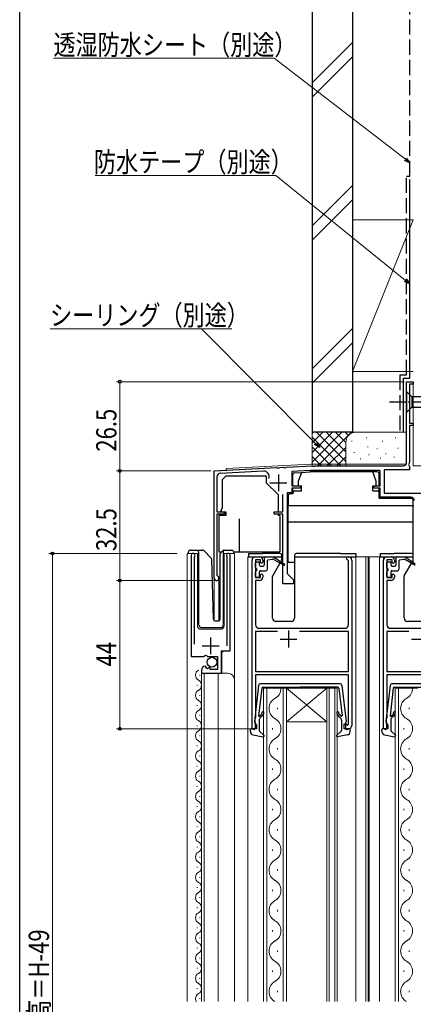
# Model space of a CAD drawing. Extents: x 0 to 990, y 0 to 1603.
# Drawn here: x 0 to 117, y 1130 to 1423 of the extents above; entities that cross this region are included whole.
import ezdxf

# ---------------------------------------------------------------- set-up
doc = ezdxf.new("R2010")
doc.units = 0
doc.linetypes.add('YCENTER_1', pattern=[13, 10, -1, 1, -1])
doc.linetypes.add('YHIDDEN_1', pattern=[4, 3, -1])
for name, color, linetype, lineweight in [('YKK_11', 7, 'CONTINUOUS', 30), ('YKK_12', 2, 'CONTINUOUS', 13), ('YKK_13', 4, 'CONTINUOUS', 30), ('YKK_D', 6, 'CONTINUOUS', 13), ('YSS_K', 3, 'CONTINUOUS', 13), ('YSS_KE', 3, 'CONTINUOUS', 30)]:
    doc.layers.add(name, color=color, linetype=linetype, lineweight=lineweight)
doc.layers.add('YKK_ZWAK', color=7, linetype='CONTINUOUS')
doc.styles.add('text-b', font='extslim2.shx', dxfattribs={"width": 0.8, "bigfont": 'extfont2.shx'})

msp = doc.modelspace()

# ---------------------------------------------------------------- linework, layer by layer
at = {"layer": 'YKK_11', "linetype": 'ByBlock', "lineweight": -2, "ltscale": 0.5}
for p, q in [((114.67, 1291.14), (114.67, 1315.14)), ((114.67, 1315.14), (116.67, 1315.14)), ((116.67, 1315.14), (116.67, 1314.44)), ((116.67, 1314.44), (115.57, 1314.44)), ((115.57, 1314.44), (115.57, 1302.84)), ((115.57, 1302.84), (116.67, 1302.84)), ((116.67, 1302.14), (115.57, 1302.14)), ((115.57, 1302.14), (115.57, 1291.15)), ((116.67, 1302.84), (116.67, 1302.14)), ((57.67, 1288.64), (76.22, 1289.62)), ((57.67, 1256.84), (57.67, 1288.64)), ((76.22, 1289.62), (76.4, 1289.51)), ((76.4, 1289.51), (76.95, 1289.53)), ((76.95, 1289.53), (77.13, 1289.66)), ((77.13, 1289.66), (78.11, 1289.72)), ((78.11, 1289.72), (78.2, 1289.72)), ((78.2, 1289.72), (78.39, 1289.61)), ((78.39, 1289.61), (78.94, 1289.64)), ((78.94, 1289.64), (79.11, 1289.77)), ((79.11, 1289.77), (86.7, 1290.17)), ((86.33, 1288.74), (80.67, 1288.45)), ((106.87, 1288.74), (86.33, 1288.74)), ((86.7, 1290.17), (86.89, 1290.04)), ((86.89, 1290.04), (87.45, 1290.02)), ((87.45, 1290.02), (87.63, 1290.14)), ((87.63, 1290.14), (113.67, 1290.14)), ((106.87, 1284.24), (106.87, 1288.74)), ((115.57, 1288.94), (108.07, 1288.94)), ((108.07, 1288.94), (108.07, 1282.04)), ((115.57, 1291.15), (115.3, 1290.57)), ((115.3, 1290.57), (115.42, 1290.18)), ((115.42, 1290.18), (115.57, 1289.92)), ((115.57, 1289.92), (115.57, 1288.94)), ((58.47, 1286.94), (58.47, 1276.54)), ((72.28, 1288.61), (59.42, 1287.93)), ((80.67, 1288.45), (80.67, 1284.24)), ((80.67, 1284.24), (83.27, 1284.24)), ((83.27, 1283.54), (80.67, 1283.54)), ((80.67, 1283.54), (80.67, 1282.14)), ((83.27, 1284.24), (83.27, 1283.54)), ((104.97, 1283.54), (104.97, 1284.24)), ((104.97, 1284.24), (106.87, 1284.24)), ((106.87, 1283.54), (104.97, 1283.54)), ((106.87, 1280.84), (106.87, 1283.54)), ((77.97, 1276.54), (77.97, 1281.63)), ((80.67, 1282.14), (79.27, 1282.14)), ((79.27, 1282.14), (79.27, 1258.24)), ((115.97, 1280.84), (106.87, 1280.84)), ((108.07, 1282.04), (122.87, 1282.04)), ((58.47, 1276.54), (60.57, 1276.54)), ((60.57, 1275.84), (58.47, 1275.84)), ((58.47, 1275.84), (58.47, 1257.76)), ((60.57, 1276.54), (60.57, 1275.84)), ((75.47, 1275.84), (75.47, 1276.54)), ((75.47, 1276.54), (77.97, 1276.54)), ((77.97, 1275.84), (75.47, 1275.84)), ((77.97, 1255.14), (77.97, 1275.84)), ((50.87, 1263.59), (50.87, 1233.54)), ((51.82, 1263.11), (51.88, 1263.28)), ((51.82, 1237.24), (51.82, 1263.11)), ((61.37, 1263.28), (61.42, 1263.11)), ((61.42, 1263.11), (61.42, 1236.74)), ((62.37, 1235.25), (62.37, 1263.59)), ((69.87, 1263.15), (71.07, 1263.15)), ((96.97, 1262.45), (96.97, 1263.15)), ((96.97, 1263.15), (97.47, 1263.15)), ((97.27, 1262.15), (96.97, 1262.45)), ((108.87, 1263.15), (110.07, 1263.15)), ((68.87, 1212.15), (68.87, 1262.15)), ((71.37, 1262.25), (69.87, 1262.25)), ((69.87, 1262.25), (69.87, 1257.05)), ((71.37, 1261.45), (71.37, 1262.25)), ((71.67, 1261.15), (71.37, 1261.45)), ((72.07, 1261.55), (71.67, 1261.15)), ((72.07, 1262.15), (72.07, 1261.55)), ((97.47, 1261.95), (97.27, 1262.15)), ((97.47, 1242.95), (97.47, 1261.95)), ((98.47, 1262.15), (98.47, 1213.15)), ((107.87, 1212.15), (107.87, 1262.15)), ((110.37, 1262.25), (108.87, 1262.25)), ((108.87, 1262.25), (108.87, 1257.05)), ((110.37, 1261.45), (110.37, 1262.25)), ((110.67, 1261.15), (110.37, 1261.45)), ((111.07, 1261.55), (110.67, 1261.15)), ((111.07, 1262.15), (111.07, 1261.55)), ((58.47, 1257.76), (58.65, 1257.49)), ((69.87, 1257.05), (71.37, 1257.05)), ((71.37, 1257.85), (71.67, 1258.15)), ((71.37, 1257.05), (71.37, 1257.85)), ((71.67, 1258.15), (72.07, 1257.75)), ((72.07, 1257.75), (72.07, 1257.15)), ((79.27, 1258.24), (81.17, 1256.34)), ((108.87, 1257.05), (110.37, 1257.05)), ((110.37, 1257.85), (110.67, 1258.15)), ((110.37, 1257.05), (110.37, 1257.85)), ((110.67, 1258.15), (111.07, 1257.75)), ((111.07, 1257.75), (111.07, 1257.15)), ((71.07, 1256.15), (69.87, 1256.15)), ((69.87, 1256.15), (69.87, 1242.95)), ((81.17, 1255.14), (77.97, 1255.14)), ((81.17, 1256.34), (81.17, 1255.14)), ((110.07, 1256.15), (108.87, 1256.15)), ((108.87, 1256.15), (108.87, 1242.95)), ((70.87, 1241.95), (96.47, 1241.95)), ((109.87, 1241.95), (135.47, 1241.95)), ((76.39, 1240.95), (69.87, 1240.95)), ((76.39, 1240.95), (69.87, 1240.95)), ((69.87, 1240.95), (69.87, 1229.15)), ((97.47, 1240.95), (82.96, 1240.95)), ((97.47, 1229.15), (97.47, 1240.95)), ((115.39, 1240.95), (108.87, 1240.95)), ((115.39, 1240.95), (108.87, 1240.95)), ((108.87, 1240.95), (108.87, 1229.15)), ((50.87, 1233.54), (54.51, 1233.54)), ((54.51, 1233.54), (55.05, 1234)), ((55.05, 1234), (55.37, 1233.84)), ((55.37, 1233.84), (55.67, 1233.54)), ((55.67, 1233.54), (58.67, 1233.54)), ((58.67, 1233.54), (58.67, 1229.74)), ((59.77, 1228.64), (59.77, 1235.25)), ((59.77, 1235.25), (62.37, 1235.25)), ((55.27, 1230.49), (55.06, 1230.74)), ((55.18, 1230.17), (55.27, 1230.49)), ((56.23, 1230.48), (55.65, 1229.9)), ((56.47, 1230.38), (56.23, 1230.48)), ((56.47, 1229.74), (56.47, 1230.38)), ((53.87, 1229.45), (53.87, 1228.64)), ((53.87, 1228.64), (59.77, 1228.64)), ((55.65, 1229.9), (55.18, 1230.17)), ((58.67, 1229.74), (56.47, 1229.74)), ((69.87, 1229.15), (97.47, 1229.15)), ((97.47, 1228.15), (69.87, 1228.15)), ((69.87, 1228.15), (69.87, 1215.35)), ((97.47, 1213.45), (97.47, 1228.15)), ((108.87, 1229.15), (136.47, 1229.15)), ((136.47, 1228.15), (108.87, 1228.15)), ((108.87, 1228.15), (108.87, 1215.35)), ((69.77, 1215.17), (69.67, 1215)), ((69.67, 1215), (69.67, 1213.75)), ((69.67, 1213.75), (69.87, 1213.55)), ((69.87, 1215.35), (69.77, 1215.17)), ((69.87, 1213.55), (70.17, 1213.25)), ((70.17, 1213.25), (70.17, 1212.15)), ((96.17, 1212.15), (96.17, 1213.55)), ((96.17, 1213.55), (96.77, 1213.55)), ((96.77, 1213.55), (96.97, 1213.35)), ((96.97, 1213.35), (97.17, 1213.15)), ((97.17, 1213.15), (97.47, 1213.45)), ((108.77, 1215.17), (108.67, 1215)), ((108.67, 1215), (108.67, 1213.75)), ((108.67, 1213.75), (108.87, 1213.55)), ((108.87, 1215.35), (108.77, 1215.17)), ((108.87, 1213.55), (109.17, 1213.25)), ((109.17, 1213.25), (109.17, 1212.15)), ((70.17, 1212.15), (68.87, 1212.15)), ((97.47, 1212.15), (96.17, 1212.15)), ((109.17, 1212.15), (107.87, 1212.15))]:
    msp.add_line(p, q, dxfattribs=at)
at = {"layer": 'YKK_11', "ltscale": 0.5}
for p, q in [((76.67, 1287.64), (76.67, 1282.64)), ((74.17, 1285.14), (79.17, 1285.14)), ((56.62, 1234.24), (56.62, 1239.24)), ((79.67, 1241.25), (79.67, 1236.25)), ((54.12, 1236.74), (59.12, 1236.74)), ((77.17, 1238.75), (82.17, 1238.75)), ((116.17, 1238.75), (121.17, 1238.75))]:
    msp.add_line(p, q, dxfattribs=at)
at = {"layer": 'YKK_11', "linetype": 'ByBlock', "lineweight": -2, "ltscale": 0.5}
for centre, radius, start, end in [((113.67, 1291.14), 1, 270, 360), ((59.47, 1286.94), 1, 93, 180), ((72.36, 1287.01), 1.6, 336.6027, 93), ((115.97, 1279.84), 1, 0, 90), ((51.42, 1263.59), 0.55, 325.4396, 180), ((61.82, 1263.59), 0.55, 0, 214.5607), ((69.87, 1262.15), 1, 90, 180), ((71.07, 1262.15), 1, 0, 90), ((97.47, 1262.15), 1, 0, 90), ((108.87, 1262.15), 1, 90, 180), ((110.07, 1262.15), 1, 0, 90), ((58.37, 1256.84), 0.7, 180, 66.4218), ((71.07, 1257.15), 1, 270, 360), ((110.07, 1257.15), 1, 270, 360), ((70.87, 1242.95), 1, 180, 270), ((96.47, 1242.95), 1, 270, 360), ((109.87, 1242.95), 1, 180, 270), ((55.17, 1229.45), 1.3, 95.2159, 180), ((97.47, 1213.15), 1, 270, 360)]:
    msp.add_arc(centre, radius, start, end, dxfattribs=at)
at = {"layer": 'YKK_12', "ltscale": 0.5}
for p, q in [((114.67, 1290.64), (114.67, 1315.14)), ((114.67, 1315.14), (116.67, 1315.14)), ((116.67, 1315.14), (116.67, 1290.14)), ((61.17, 1288.83), (57.67, 1288.64)), ((57.67, 1288.64), (57.67, 1244.21)), ((61.17, 1289.33), (86.29, 1290.64)), ((61.17, 1289.3), (61.17, 1288.83)), ((86.29, 1290.64), (114.67, 1290.64)), ((116.67, 1290.14), (143.67, 1290.14)), ((57.67, 1256.14), (59.07, 1256.14)), ((59.07, 1256.14), (59.07, 1244.15))]:
    msp.add_line(p, q, dxfattribs=at)
at = {"layer": 'YKK_12', "linetype": 'Continuous', "ltscale": 0.5}
for p, q in [((49.67, 1131.15), (49.67, 1264.15)), ((52.67, 1264.15), (49.67, 1264.15)), ((52.67, 1264.15), (52.67, 1242.65)), ((63.67, 1264.15), (60.57, 1264.15)), ((60.57, 1242.65), (60.57, 1264.15)), ((62.37, 1263.15), (62.37, 1235.75)), ((63.67, 1264.15), (63.67, 1131.15)), ((53.67, 1241.65), (59.57, 1241.65)), ((60.37, 1235.24), (59.87, 1234.74)), ((59.87, 1234.74), (59.87, 1228.64)), ((53.87, 1228.64), (53.87, 1131.15)), ((53.87, 1228.64), (61.67, 1228.64)), ((54.67, 1228.64), (54.67, 1131.15)), ((58.87, 1228.64), (58.87, 1131.15))]:
    msp.add_line(p, q, dxfattribs=at)
at = {"layer": 'YKK_12'}
for p, q in [((67.67, 1263.15), (67.67, 1131.15)), ((69.87, 1263.15), (67.67, 1263.15)), ((97.47, 1263.15), (102.57, 1263.15)), ((99.67, 1263.15), (99.67, 1131.15)), ((102.57, 1263.15), (102.57, 1131.15)), ((108.87, 1263.15), (102.57, 1263.15)), ((103.27, 1263.15), (103.27, 1131.15)), ((103.57, 1263.15), (103.57, 1131.15)), ((106.67, 1263.15), (106.67, 1131.15)), ((107.87, 1212.45), (107.87, 1263.15)), ((79.07, 1224.15), (72.27, 1224.15)), ((91.07, 1224.15), (94.07, 1224.15)), ((118.07, 1224.15), (111.27, 1224.15)), ((108.17, 1212.15), (108.76, 1212.15))]:
    msp.add_line(p, q, dxfattribs=at)
at = {"layer": 'YKK_12', "linetype": 'Continuous'}
for p, q in [((53.37, 1227.94), (53.37, 1228.14)), ((52.61, 1224.94), (52.61, 1225.14)), ((53.37, 1221.94), (53.37, 1222.14)), ((72.27, 1131.15), (72.27, 1224.15)), ((73.27, 1224.15), (73.27, 1131.15)), ((78.07, 1131.15), (78.07, 1224.15)), ((79.07, 1224.15), (79.07, 1131.15)), ((79.07, 1224.15), (91.07, 1224.15)), ((79.07, 1224.15), (91.07, 1214.15)), ((91.07, 1224.15), (79.07, 1214.15)), ((91.07, 1131.15), (91.07, 1224.15)), ((91.77, 1224.15), (91.77, 1131.15)), ((93.37, 1131.15), (93.37, 1224.15)), ((94.07, 1224.15), (94.07, 1131.15)), ((111.27, 1131.15), (111.27, 1224.15)), ((112.27, 1224.15), (112.27, 1131.15)), ((52.61, 1218.94), (52.61, 1219.14)), ((53.37, 1215.94), (53.37, 1216.14)), ((76.43, 1217.95), (76.43, 1218.35)), ((115.43, 1217.95), (115.43, 1218.35)), ((52.61, 1212.94), (52.61, 1213.14)), ((79.07, 1214.15), (91.07, 1214.15)), ((53.37, 1209.94), (53.37, 1210.14)), ((74.91, 1211.95), (74.91, 1212.35)), ((113.91, 1211.95), (113.91, 1212.35)), ((52.61, 1206.94), (52.61, 1207.14)), ((53.37, 1203.94), (53.37, 1204.14)), ((76.43, 1205.95), (76.43, 1206.35)), ((115.43, 1205.95), (115.43, 1206.35)), ((52.61, 1200.94), (52.61, 1201.14)), ((53.37, 1197.94), (53.37, 1198.14)), ((74.91, 1199.95), (74.91, 1200.35)), ((113.91, 1199.95), (113.91, 1200.35)), ((52.61, 1194.94), (52.61, 1195.14)), ((76.43, 1193.95), (76.43, 1194.35)), ((115.43, 1193.95), (115.43, 1194.35)), ((53.37, 1191.94), (53.37, 1192.14)), ((52.61, 1188.94), (52.61, 1189.14)), ((74.91, 1187.95), (74.91, 1188.35)), ((113.91, 1187.95), (113.91, 1188.35)), ((53.37, 1185.94), (53.37, 1186.14)), ((52.61, 1182.94), (52.61, 1183.14)), ((76.43, 1181.95), (76.43, 1182.35)), ((115.43, 1181.95), (115.43, 1182.35)), ((53.37, 1179.94), (53.37, 1180.14)), ((52.61, 1176.94), (52.61, 1177.14)), ((74.91, 1175.95), (74.91, 1176.35)), ((113.91, 1175.95), (113.91, 1176.35)), ((53.37, 1173.94), (53.37, 1174.14)), ((52.61, 1170.94), (52.61, 1171.14)), ((76.43, 1169.95), (76.43, 1170.35)), ((115.43, 1169.95), (115.43, 1170.35)), ((53.37, 1167.94), (53.37, 1168.14)), ((52.61, 1164.94), (52.61, 1165.14)), ((74.91, 1163.95), (74.91, 1164.35)), ((113.91, 1163.95), (113.91, 1164.35)), ((53.37, 1161.94), (53.37, 1162.14)), ((52.61, 1158.94), (52.61, 1159.14)), ((76.43, 1157.95), (76.43, 1158.35)), ((115.43, 1157.95), (115.43, 1158.35)), ((53.37, 1155.94), (53.37, 1156.14)), ((52.61, 1152.94), (52.61, 1153.14)), ((74.91, 1151.95), (74.91, 1152.35)), ((113.91, 1151.95), (113.91, 1152.35)), ((53.37, 1149.94), (53.37, 1150.14)), ((52.61, 1146.94), (52.61, 1147.14)), ((76.43, 1145.95), (76.43, 1146.35)), ((115.43, 1145.95), (115.43, 1146.35)), ((53.37, 1143.94), (53.37, 1144.14)), ((52.61, 1140.94), (52.61, 1141.14)), ((74.91, 1139.95), (74.91, 1140.35)), ((113.91, 1139.95), (113.91, 1140.35)), ((53.37, 1137.94), (53.37, 1138.14)), ((52.61, 1134.94), (52.61, 1135.14)), ((76.43, 1133.95), (76.43, 1134.35)), ((115.43, 1133.95), (115.43, 1134.35)), ((53.37, 1131.94), (53.37, 1132.14))]:
    msp.add_line(p, q, dxfattribs=at)
at = {"layer": 'YKK_12', "linetype": 'Continuous', "ltscale": 0.5}
for centre, radius, start, end in [((53.67, 1242.65), 1, 180, 270), ((59.57, 1242.65), 1, 270, 0), ((61.67, 1226.64), 2, 0, 90)]:
    msp.add_arc(centre, radius, start, end, dxfattribs=at)
at = {"layer": 'YKK_12', "linetype": 'Continuous'}
for centre, radius, start, end in [((53.83, 1228.04), 1.72, 119.2025, 240.7975), ((52.16, 1225.04), 1.72, 299.2025, 60.7975), ((53.83, 1222.04), 1.72, 119.2025, 240.7975), ((74, 1224.15), 3.44, 299.202, 359.9867), ((113, 1224.15), 3.44, 299.202, 359.9867), ((52.16, 1219.04), 1.72, 299.2025, 60.7975), ((77.35, 1218.15), 3.44, 119.202, 240.7969), ((116.35, 1218.15), 3.44, 119.202, 240.7969), ((53.83, 1216.04), 1.72, 119.2025, 240.7975), ((52.16, 1213.04), 1.72, 299.2025, 60.7975), ((74, 1212.15), 3.44, 299.202, 60.7969), ((113, 1212.15), 3.44, 299.202, 60.7969), ((53.83, 1210.04), 1.72, 119.2025, 240.7975), ((52.16, 1207.04), 1.72, 299.2025, 60.7975), ((77.35, 1206.15), 3.44, 119.202, 240.7969), ((116.35, 1206.15), 3.44, 119.202, 240.7969), ((53.83, 1204.04), 1.72, 119.2025, 240.7975), ((52.16, 1201.04), 1.72, 299.2025, 60.7975), ((74, 1200.15), 3.44, 299.202, 60.7969), ((113, 1200.15), 3.44, 299.202, 60.7969), ((53.83, 1198.04), 1.72, 119.2025, 240.7975), ((52.16, 1195.04), 1.72, 299.2025, 60.7975), ((77.35, 1194.15), 3.44, 119.202, 240.7969), ((116.35, 1194.15), 3.44, 119.202, 240.7969), ((53.83, 1192.04), 1.72, 119.2025, 240.7975), ((52.16, 1189.04), 1.72, 299.2025, 60.7975), ((74, 1188.15), 3.44, 299.202, 60.7969), ((113, 1188.15), 3.44, 299.202, 60.7969), ((53.83, 1186.04), 1.72, 119.2025, 240.7975), ((52.16, 1183.04), 1.72, 299.2025, 60.7975), ((77.35, 1182.15), 3.44, 119.202, 240.7969), ((116.35, 1182.15), 3.44, 119.202, 240.7969), ((53.83, 1180.04), 1.72, 119.2025, 240.7975), ((52.16, 1177.04), 1.72, 299.2025, 60.7975), ((74, 1176.15), 3.44, 299.202, 60.7969), ((113, 1176.15), 3.44, 299.202, 60.7969), ((53.83, 1174.04), 1.72, 119.2025, 240.7975), ((52.16, 1171.04), 1.72, 299.2025, 60.7975), ((77.35, 1170.15), 3.44, 119.202, 240.7969), ((116.35, 1170.15), 3.44, 119.202, 240.7969), ((53.83, 1168.04), 1.72, 119.2025, 240.7975), ((52.16, 1165.04), 1.72, 299.2025, 60.7975), ((74, 1164.15), 3.44, 299.202, 60.7969), ((113, 1164.15), 3.44, 299.202, 60.7969), ((53.83, 1162.04), 1.72, 119.2025, 240.7975), ((52.16, 1159.04), 1.72, 299.2025, 60.7975), ((77.35, 1158.15), 3.44, 119.202, 240.7969), ((116.35, 1158.15), 3.44, 119.202, 240.7969), ((53.83, 1156.04), 1.72, 119.2025, 240.7975), ((52.16, 1153.04), 1.72, 299.2025, 60.7975), ((74, 1152.15), 3.44, 299.202, 60.7969), ((113, 1152.15), 3.44, 299.202, 60.7969), ((53.83, 1150.04), 1.72, 119.2025, 240.7975), ((52.16, 1147.04), 1.72, 299.2025, 60.7975), ((77.35, 1146.15), 3.44, 119.202, 240.7969), ((116.35, 1146.15), 3.44, 119.202, 240.7969), ((53.83, 1144.04), 1.72, 119.2025, 240.7975), ((52.16, 1141.04), 1.72, 299.2025, 60.7975), ((74, 1140.15), 3.44, 299.202, 60.7969), ((113, 1140.15), 3.44, 299.202, 60.7969), ((53.83, 1138.04), 1.72, 119.2025, 240.7975), ((77.35, 1134.15), 3.44, 119.202, 240.7969), ((116.35, 1134.15), 3.44, 119.202, 240.7969), ((52.16, 1135.04), 1.72, 299.2025, 60.7975), ((53.83, 1132.04), 1.72, 119.2025, 211.3972), ((74, 1128.15), 3.44, 60.7962, 60.7969), ((113, 1128.15), 3.44, 60.7962, 60.7969)]:
    msp.add_arc(centre, radius, start, end, dxfattribs=at)
at = {"layer": 'YKK_12'}
msp.add_arc((108.17, 1212.45), 0.3, 180, 270, dxfattribs=at)
at = {"layer": 'YKK_13', "linetype": 'Continuous', "ltscale": 0.5}
for p, q in [((114.67, 1312.24), (114.67, 1306.04)), ((114.67, 1312.24), (116.22, 1310.69)), ((134.76, 1310.69), (116.22, 1310.69)), ((116.22, 1310.69), (116.22, 1307.59)), ((114.67, 1306.04), (116.22, 1307.59)), ((116.22, 1307.59), (134.76, 1307.59)), ((60.07, 1286.14), (61.07, 1287.14)), ((60.07, 1277.67), (60.07, 1286.14)), ((73.07, 1287.14), (61.07, 1287.14)), ((73.07, 1287.14), (73.07, 1285.14)), ((76.57, 1281.64), (73.07, 1285.14)), ((76.57, 1281.64), (76.57, 1276.54)), ((59.6, 1276.85), (60.07, 1277.67)), ((59.07, 1275.44), (59.07, 1264.64)), ((61.07, 1275.44), (59.07, 1275.44)), ((59.6, 1276.85), (59.77, 1276.54)), ((59.77, 1276.54), (60.57, 1276.54)), ((60.57, 1276.54), (61.07, 1276.54)), ((61.07, 1276.54), (61.07, 1275.44)), ((61.07, 1275.44), (61.07, 1276.54)), ((65.07, 1274.44), (65.07, 1264.64)), ((76.57, 1275.84), (76.57, 1275.44)), ((77.07, 1275.44), (76.57, 1275.44)), ((77.07, 1275.44), (77.07, 1264.64)), ((50.02, 1264.15), (50.02, 1264.65)), ((50.52, 1265.15), (53.02, 1265.15)), ((53.02, 1265.15), (54.22, 1265.15)), ((53.02, 1264.65), (53.02, 1265.15)), ((53.02, 1264.65), (53.02, 1243.15)), ((54.57, 1265), (56.8, 1262.77)), ((57.41, 1244.63), (56.94, 1262.43)), ((59.07, 1264.64), (59.92, 1264.64)), ((59.42, 1244.63), (59.42, 1263.94)), ((59.57, 1264.29), (60.28, 1265)), ((60.42, 1264.85), (60.42, 1265.1)), ((60.42, 1264.44), (60.42, 1264.85)), ((60.42, 1243.15), (60.42, 1264.44)), ((60.63, 1265.15), (62.92, 1265.15)), ((63.42, 1264.65), (63.42, 1264.15)), ((63.42, 1264.64), (65.07, 1264.64)), ((65.07, 1264.64), (77.07, 1264.64)), ((67.87, 1264.15), (67.87, 1263.15)), ((67.87, 1264.15), (69.87, 1264.15)), ((67.87, 1263.15), (77.67, 1263.15)), ((69.87, 1264.15), (71.97, 1264.15)), ((77.17, 1264.15), (71.97, 1264.15)), ((72.47, 1262.84), (72.47, 1260.65)), ((72.77, 1263.14), (75.17, 1263.14)), ((74.97, 1262.34), (73.47, 1262.14)), ((78.27, 1261.02), (75.17, 1263.14)), ((75.37, 1262.34), (78.27, 1260.67)), ((77.67, 1262.2), (77.67, 1263.65)), ((81.47, 1263.65), (81.47, 1244.95)), ((81.47, 1263.15), (99.67, 1263.15)), ((95.07, 1264.15), (81.97, 1264.15)), ((95.07, 1264.15), (99.67, 1264.15)), ((99.67, 1264.15), (99.67, 1263.15)), ((106.87, 1264.15), (106.87, 1263.15)), ((106.87, 1264.15), (108.87, 1264.15)), ((106.87, 1263.15), (116.67, 1263.15)), ((108.87, 1264.15), (110.97, 1264.15)), ((116.17, 1264.15), (110.97, 1264.15)), ((111.47, 1262.84), (111.47, 1260.65)), ((111.77, 1263.14), (114.17, 1263.14)), ((113.97, 1262.34), (112.47, 1262.14)), ((117.27, 1261.02), (114.17, 1263.14)), ((114.37, 1262.34), (117.27, 1260.67)), ((116.67, 1262.2), (116.67, 1263.65)), ((69.87, 1259.95), (69.87, 1261.35)), ((70.17, 1261.65), (70.77, 1261.65)), ((70.17, 1259.65), (70.17, 1259.05)), ((71.07, 1260.65), (71.07, 1261.35)), ((71.37, 1260.35), (72.17, 1260.35)), ((73.47, 1259.55), (73.47, 1262.14)), ((75.01, 1257.52), (77.63, 1262.05)), ((108.87, 1259.95), (108.87, 1261.35)), ((109.17, 1261.65), (109.77, 1261.65)), ((109.17, 1259.65), (109.17, 1259.05)), ((110.07, 1260.65), (110.07, 1261.35)), ((110.37, 1260.35), (111.17, 1260.35)), ((112.47, 1259.55), (112.47, 1262.14)), ((114.01, 1257.52), (116.63, 1262.05)), ((69.87, 1257.35), (69.87, 1258.75)), ((70.77, 1257.05), (70.17, 1257.05)), ((71.07, 1257.35), (71.07, 1258.75)), ((71.37, 1259.05), (72.97, 1259.05)), ((74.97, 1244.95), (74.97, 1257.37)), ((108.87, 1257.35), (108.87, 1258.75)), ((109.77, 1257.05), (109.17, 1257.05)), ((110.07, 1257.35), (110.07, 1258.75)), ((110.37, 1259.05), (111.97, 1259.05)), ((113.97, 1244.95), (113.97, 1257.37)), ((54.02, 1242.15), (59.39, 1242.15)), ((57.91, 1244.15), (58.94, 1244.15)), ((80.47, 1243.95), (75.97, 1243.95)), ((119.47, 1243.95), (114.97, 1243.95))]:
    msp.add_line(p, q, dxfattribs=at)
at = {"layer": 'YKK_13', "linetype": 'YCENTER_1', "ltscale": 0.5}
msp.add_line((109.67, 1309.14), (144.67, 1309.14), dxfattribs=at)
at = {"layer": 'YKK_13', "linetype": 'Continuous'}
for p, q in [((80.97, 1284.24), (80.97, 1287.61)), ((81.45, 1288.11), (83.57, 1288.22)), ((83.57, 1288.22), (82.57, 1285.47)), ((83.57, 1288.22), (85.97, 1288.34)), ((104.67, 1288.34), (85.97, 1288.34)), ((105.67, 1285.6), (104.67, 1288.34)), ((106.07, 1288.34), (104.67, 1288.34)), ((106.57, 1284.24), (106.57, 1287.84)), ((80.97, 1282.24), (80.97, 1283.54)), ((82.57, 1285.47), (82.57, 1284.24)), ((82.57, 1284.24), (83.57, 1284.24)), ((83.57, 1282.74), (83.57, 1284.24)), ((104.67, 1284.24), (105.67, 1284.24)), ((104.67, 1282.74), (104.67, 1284.24)), ((105.67, 1284.24), (105.67, 1285.6)), ((106.57, 1282.24), (106.57, 1283.54)), ((79.57, 1281.34), (79.57, 1278.44)), ((80.97, 1281.84), (80.07, 1281.84)), ((80.97, 1282.24), (80.97, 1281.84)), ((81.47, 1282.74), (83.57, 1282.74)), ((104.67, 1282.74), (106.07, 1282.74)), ((106.57, 1280.44), (106.57, 1282.24)), ((116.17, 1280.44), (106.57, 1280.44)), ((116.67, 1278.44), (116.67, 1279.94)), ((79.57, 1278.44), (104.37, 1278.44)), ((79.57, 1278.44), (116.67, 1278.44)), ((79.57, 1278.18), (79.57, 1278.44)), ((79.57, 1273.44), (79.57, 1278.18)), ((116.67, 1278.44), (116.67, 1278.18)), ((116.67, 1273.44), (116.67, 1278.18)), ((116.67, 1273.44), (79.57, 1273.44)), ((79.57, 1261.74), (79.57, 1273.44)), ((116.67, 1261.74), (116.67, 1273.44)), ((81.48, 1261.44), (79.87, 1261.44)), ((116.37, 1261.44), (116.28, 1261.44))]:
    msp.add_line(p, q, dxfattribs=at)
at = {"layer": 'YKK_13'}
for p, q in [((70.82, 1225), (69.58, 1214.26)), ((95.03, 1225.45), (71.32, 1225.45)), ((72.04, 1224.45), (83.17, 1224.45)), ((94.31, 1224.45), (83.17, 1224.45)), ((95.53, 1225), (96.77, 1214.26)), ((109.82, 1225), (108.58, 1214.26)), ((134.03, 1225.45), (110.32, 1225.45)), ((111.04, 1224.45), (122.17, 1224.45)), ((71.74, 1224.18), (70.79, 1215.95)), ((94.6, 1224.18), (95.56, 1215.95)), ((110.74, 1224.18), (109.79, 1215.95)), ((71.13, 1215.93), (71.52, 1216.26)), ((71.84, 1215.87), (71.33, 1215.45)), ((94.51, 1215.87), (95.02, 1215.45)), ((95.21, 1215.93), (94.83, 1216.26)), ((110.13, 1215.93), (110.52, 1216.26)), ((110.84, 1215.87), (110.33, 1215.45)), ((69.77, 1213.95), (69.77, 1212.25)), ((70.97, 1214.68), (70.97, 1211.68)), ((95.37, 1214.68), (95.37, 1211.68)), ((96.57, 1213.95), (96.57, 1212.25)), ((108.77, 1213.95), (108.77, 1212.25)), ((109.97, 1214.68), (109.97, 1211.68)), ((68.37, 1211.28), (68.37, 1211.85)), ((69.39, 1211.96), (68.75, 1212.14)), ((69.19, 1210.3), (72.12, 1209.75)), ((71.07, 1211.46), (72.38, 1210.27)), ((95.28, 1211.46), (93.97, 1210.27)), ((97.16, 1210.3), (94.23, 1209.75)), ((96.95, 1211.96), (97.59, 1212.14)), ((97.97, 1211.28), (97.97, 1211.85)), ((107.37, 1211.28), (107.37, 1211.85)), ((108.39, 1211.96), (107.75, 1212.14)), ((108.19, 1210.3), (111.12, 1209.75)), ((110.07, 1211.46), (111.38, 1210.27))]:
    msp.add_line(p, q, dxfattribs=at)
at = {"layer": 'YKK_13', "linetype": 'Continuous', "ltscale": 0.5}
msp.add_circle((57.02, 1231.89), 1.45, dxfattribs=at)
at = {"layer": 'YKK_13', "linetype": 'Continuous'}
for centre, radius, start, end in [((81.47, 1287.61), 0.5, 93, 180), ((106.07, 1287.84), 0.5, 0, 90), ((80.07, 1281.34), 0.5, 90, 180), ((81.47, 1282.24), 0.5, 90, 180), ((106.07, 1282.24), 0.5, 0, 90), ((116.17, 1279.94), 0.5, 0, 90), ((79.87, 1261.74), 0.3, 180, 270), ((116.37, 1261.74), 0.3, 270, 0)]:
    msp.add_arc(centre, radius, start, end, dxfattribs=at)
at = {"layer": 'YKK_13', "linetype": 'Continuous', "ltscale": 0.5}
for centre, radius, start, end in [((50.52, 1264.65), 0.5, 90, 180), ((54.22, 1264.65), 0.5, 45, 90), ((56.44, 1262.42), 0.5, 1.5, 45), ((59.92, 1263.94), 0.5, 135, 180), ((60.63, 1264.65), 0.5, 90, 114.4698), ((62.92, 1264.65), 0.5, 0, 90), ((72.77, 1262.84), 0.3, 90, 180), ((75.17, 1262.34), 0.2, 0, 180), ((77.17, 1263.65), 0.5, 0, 90), ((81.97, 1263.65), 0.5, 90, 180), ((111.77, 1262.84), 0.3, 90, 180), ((114.17, 1262.34), 0.2, 0, 180), ((116.17, 1263.65), 0.5, 0, 90), ((70.17, 1261.35), 0.3, 90, 180), ((70.17, 1259.95), 0.3, 180, 270), ((70.77, 1261.35), 0.3, 0, 90), ((71.37, 1260.65), 0.3, 180, 270), ((72.17, 1260.65), 0.3, 270, 0), ((72.97, 1259.55), 0.5, 270, 0), ((77.37, 1262.2), 0.3, 330, 0), ((78.37, 1260.84), 0.2, 240.0141, 120.0141), ((109.17, 1261.35), 0.3, 90, 180), ((109.17, 1259.95), 0.3, 180, 270), ((109.77, 1261.35), 0.3, 0, 90), ((110.37, 1260.65), 0.3, 180, 270), ((111.17, 1260.65), 0.3, 270, 0), ((111.97, 1259.55), 0.5, 270, 0), ((116.37, 1262.2), 0.3, 330, 0), ((70.17, 1258.75), 0.3, 90, 180), ((70.17, 1257.35), 0.3, 180, 270), ((70.77, 1257.35), 0.3, 270, 0), ((71.37, 1258.75), 0.3, 90, 180), ((75.27, 1257.37), 0.3, 150, 180), ((109.17, 1258.75), 0.3, 90, 180), ((109.17, 1257.35), 0.3, 180, 270), ((109.77, 1257.35), 0.3, 270, 0), ((110.37, 1258.75), 0.3, 90, 180), ((114.27, 1257.37), 0.3, 150, 180), ((75.97, 1244.95), 1, 180, 270), ((80.47, 1244.95), 1, 270, 0), ((114.97, 1244.95), 1, 180, 270), ((54.02, 1243.15), 1, 180, 270), ((57.91, 1244.65), 0.5, 181.5, 270), ((58.92, 1244.63), 0.5, 272, 0), ((59.39, 1243.15), 1, 270, 358)]:
    msp.add_arc(centre, radius, start, end, dxfattribs=at)
at = {"layer": 'YKK_13'}
for centre, radius, start, end in [((71.32, 1224.95), 0.5, 90, 173.3791), ((72.04, 1224.15), 0.3, 90, 173.3791), ((94.31, 1224.15), 0.3, 6.6209, 90), ((95.03, 1224.95), 0.5, 6.6209, 90), ((110.32, 1224.95), 0.5, 90, 173.3791), ((111.04, 1224.15), 0.3, 90, 173.3791), ((71, 1216.09), 0.2, 173.3791, 310), ((70.87, 1217.02), 1, 310, 0), ((70.87, 1217.02), 1.5, 310, 0), ((72.12, 1217.02), 0.25, 0, 180), ((94.22, 1217.02), 0.25, 0, 180), ((95.47, 1217.02), 1.5, 180, 230), ((95.47, 1217.02), 1, 180, 230), ((95.34, 1216.09), 0.2, 230, 6.6209), ((110, 1216.09), 0.2, 173.3791, 310), ((109.87, 1217.02), 1, 310, 0), ((109.87, 1217.02), 1.5, 310, 0), ((111.12, 1217.02), 0.25, 0, 180), ((69.87, 1214.23), 0.3, 173.3791, 250.5288), ((71.97, 1214.68), 1, 130, 180), ((94.37, 1214.68), 1, 360, 50), ((96.47, 1214.23), 0.3, 289.4712, 6.6209), ((108.87, 1214.23), 0.3, 173.3791, 250.5288), ((110.97, 1214.68), 1, 130, 180), ((68.67, 1211.85), 0.3, 74.4346, 180), ((69.37, 1211.28), 1, 180, 259.4879), ((69.47, 1212.25), 0.3, 254.4346, 0), ((71.27, 1211.68), 0.3, 180, 227.6447), ((72.17, 1210.05), 0.3, 259.4879, 47.6447), ((94.17, 1210.05), 0.3, 132.3553, 280.5121), ((95.07, 1211.68), 0.3, 312.3553, 0), ((96.87, 1212.25), 0.3, 180, 285.5654), ((96.97, 1211.28), 1, 280.5121, 0), ((97.67, 1211.85), 0.3, 0, 105.5654), ((107.67, 1211.85), 0.3, 74.4346, 180), ((108.37, 1211.28), 1, 180, 259.4879), ((108.47, 1212.25), 0.3, 254.4346, 0), ((110.27, 1211.68), 0.3, 180, 227.6447), ((111.17, 1210.05), 0.3, 259.4879, 47.6447)]:
    msp.add_arc(centre, radius, start, end, dxfattribs=at)
at = {"layer": 'YKK_13', "linetype": 'Continuous', "ltscale": 0.5}
msp.add_open_spline([(60.28, 1265), (60.28, 1265), (60.29, 1265.02), (60.31, 1265.03), (60.33, 1265.04), (60.35, 1265.06), (60.36, 1265.07), (60.38, 1265.08), (60.4, 1265.09), (60.42, 1265.1), (60.42, 1265.1)], degree=3, dxfattribs=at)
at = {"layer": 'YKK_D', "ltscale": 1.5}
for p, q in [((75.43, 1411.11), (10.01, 1411.11)), ((114.33, 1381.13), (75.43, 1411.11)), ((75.91, 1376.34), (22.33, 1376.34)), ((114.35, 1345.2), (75.91, 1376.34)), ((62.91, 1330.87), (9.01, 1330.87)), ((87.73, 1296.81), (53.87, 1330.87))]:
    msp.add_line(p, q, dxfattribs=at)
at = {"layer": 'YKK_D', "linetype": 'ByBlock', "lineweight": -2}
for p, q in [((115.67, 1380.09), (114.05, 1380.77)), ((115.67, 1380.09), (114.33, 1381.13)), ((114.6, 1381.49), (115.67, 1380.09)), ((115.67, 1344.13), (114.07, 1344.84)), ((115.67, 1344.13), (114.35, 1345.2)), ((114.64, 1345.55), (115.67, 1344.13)), ((88.93, 1295.61), (87.41, 1296.49)), ((88.93, 1295.61), (87.73, 1296.81)), ((88.05, 1297.13), (88.93, 1295.61))]:
    msp.add_line(p, q, dxfattribs=at)
at = {"layer": 'YKK_D'}
for p, q in [((113.97, 1315.14), (28.67, 1315.14)), ((29.67, 1288.64), (29.67, 1315.14)), ((56.67, 1288.64), (28.67, 1288.64)), ((46.67, 1288.64), (28.67, 1288.64)), ((29.67, 1256.14), (29.67, 1288.64)), ((46.67, 1264.15), (8.67, 1264.15)), ((9.67, 1264.15), (9.67, 983.14)), ((46.67, 1256.14), (28.67, 1256.14)), ((57.35, 1256.14), (28.67, 1256.14)), ((29.67, 1256.14), (29.67, 1212.15)), ((68.17, 1212.15), (28.67, 1212.15))]:
    msp.add_line(p, q, dxfattribs=at)
at = {"layer": 'YKK_D', "linetype": 'ByBlock', "lineweight": -2}
for centre in [(29.67, 1315.14), (29.67, 1288.64), (29.67, 1288.64), (9.67, 1264.15), (29.67, 1256.14), (29.67, 1256.14), (29.67, 1212.15)]:
    msp.add_circle(centre, 0.425, dxfattribs=at)
at = {"layer": 'YKK_ZWAK'}
msp.add_line((0, 0), (0, 1560), dxfattribs=at)
at = {"layer": 'YSS_K', "linetype": 'Continuous', "ltscale": 1.5}
for p, q in [((86.67, 1403.79), (98.67, 1415.79)), ((86.67, 1399.54), (98.67, 1411.54)), ((86.67, 1361.36), (98.67, 1373.36)), ((86.67, 1357.12), (98.67, 1369.12)), ((116.67, 1363.15), (98.67, 1318.15)), ((98.67, 1363.15), (116.67, 1363.15)), ((98.67, 1363.15), (98.67, 1318.15)), ((98.67, 1330.93), (86.67, 1318.93)), ((86.67, 1314.69), (98.67, 1326.69)), ((98.67, 1318.15), (116.67, 1318.15)), ((86.67, 1300.15), (86.67, 1290.15)), ((99.67, 1300.15), (86.67, 1300.15)), ((86.67, 1291.29), (95.53, 1300.15)), ((86.67, 1294.12), (92.7, 1300.15)), ((86.67, 1296.95), (89.87, 1300.15)), ((86.67, 1299.78), (87.05, 1300.15)), ((86.67, 1298.63), (95.16, 1290.14)), ((87.99, 1300.15), (96.67, 1291.46)), ((88.36, 1290.14), (98.36, 1300.15)), ((90.81, 1300.15), (96.67, 1294.29)), ((93.64, 1300.15), (96.67, 1297.12)), ((96.47, 1300.15), (97.45, 1299.17)), ((98.5, 1297.34), (98.5, 1297.54)), ((99.3, 1300.15), (99.32, 1300.13)), ((114.67, 1300.15), (99.67, 1300.15)), ((102.84, 1298.34), (102.84, 1298.54)), ((107.51, 1297.34), (107.51, 1297.54)), ((111.36, 1298.34), (111.36, 1298.54)), ((86.67, 1295.81), (92.33, 1290.14)), ((91.18, 1290.14), (96.67, 1295.63)), ((96.67, 1297.15), (96.67, 1290.14)), ((103.17, 1295.67), (103.17, 1295.87)), ((105.97, 1295.07), (105.97, 1295.27)), ((112.19, 1295.34), (112.19, 1295.54)), ((86.67, 1292.98), (89.5, 1290.14)), ((94.01, 1290.14), (96.69, 1292.82)), ((99.17, 1294.01), (99.17, 1294.21)), ((101, 1292.15), (101, 1292.35)), ((103.51, 1293.34), (103.51, 1293.54)), ((106.93, 1292.36), (106.93, 1292.56)), ((108.51, 1293.67), (108.51, 1293.87)), ((111.02, 1292.67), (111.02, 1292.87))]:
    msp.add_line(p, q, dxfattribs=at)
msp.add_arc((99.67, 1297.15), 3, 90, 180, dxfattribs=at)
at = {"layer": 'YSS_KE', "linetype": 'Continuous', "ltscale": 1.5}
for p, q in [((86.67, 1474.75), (86.67, 1300.15)), ((98.67, 1474.75), (98.67, 1300.15)), ((115.67, 1316.14), (115.67, 1375.14)), ((113.67, 1316.14), (113.67, 1300.14)), ((113.67, 1316.14), (115.67, 1316.14)), ((98.67, 1300.15), (86.67, 1300.15))]:
    msp.add_line(p, q, dxfattribs=at)
at = {"layer": 'YSS_KE', "linetype": 'YHIDDEN_1', "ltscale": 1.5}
for p, q in [((115.67, 1376.14), (115.67, 1474.75)), ((114.67, 1317.14), (114.67, 1376.14)), ((114.67, 1376.14), (115.67, 1376.14)), ((112.67, 1317.14), (112.67, 1300.14)), ((112.67, 1317.14), (114.67, 1317.14))]:
    msp.add_line(p, q, dxfattribs=at)

# ---------------------------------------------------------------- texts
at = {"layer": 'YKK_D', "style": 'text-b', "width": 0.8}
for s, p in [('透湿防水シート（別途）', (10.01, 1412.11)), ('防水テープ（別途）', (22.01, 1377.34)), ('シーリング（別途）', (9.01, 1331.87))]:
    msp.add_text(s, height=6, dxfattribs=at).set_placement(p)
for s, p in [('26.5', (28.67, 1294.37)), ('32.5', (28.67, 1264.87)), ('44', (28.67, 1230.63)), ('網戸出来高＝H-49', (8.67, 1099))]:
    msp.add_text(s, height=6, rotation=90, dxfattribs=at).set_placement(p)

doc.saveas('drawing.dxf')
